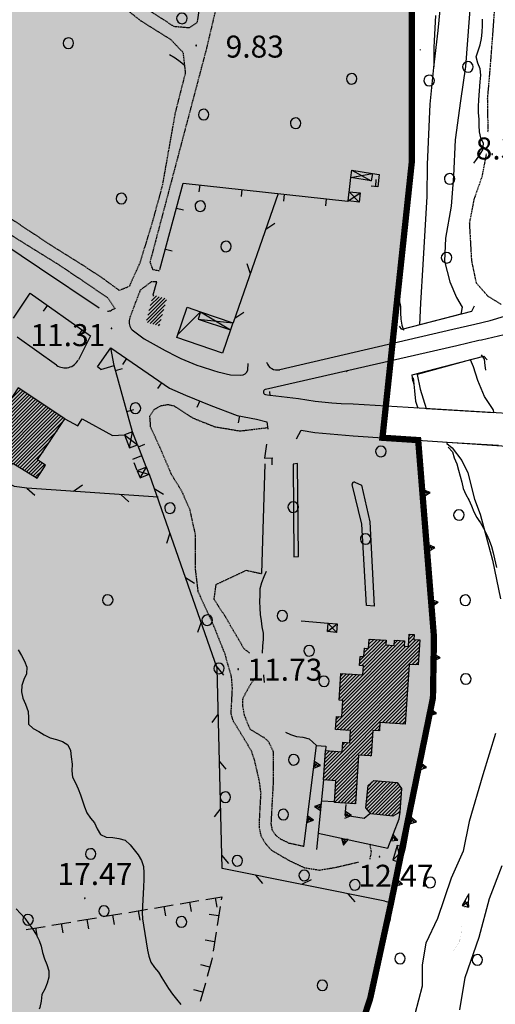
# Model space of a CAD drawing. Units: inches. Extents: x 1553891 to 1557899, y 4512012 to 4515402.
# Drawn here: x 1555994 to 1556145, y 4513566 to 4513879 of the extents above; entities that cross this region are included whole.
import ezdxf
from ezdxf.enums import TextEntityAlignment as Align

# ---------------------------------------------------------------- set-up
doc = ezdxf.new("R2010")
doc.units = ezdxf.units.IN
doc.header["$MEASUREMENT"] = 0
doc.linetypes.add('HIDDEN', pattern=[0.375, 0.25, -0.125])
doc.layers.get('0').update_dxf_attribs({"linetype": 'CONTINUOUS'})
for name, color, linetype in [('ALBERO', 7, 'CONTINUOUS'), ('CAMPITURE', 2, 'CONTINUOUS'), ('CANCELLO', 7, 'CONTINUOUS'), ('CURVA_DIRETT', 7, 'CONTINUOUS'), ('CURVA_INTERM', 7, 'CONTINUOUS'), ('DIAGONALI17', 7, 'CONTINUOUS'), ('EDIFICIO', 7, 'CONTINUOUS'), ('FIUME', 7, 'CONTINUOUS'), ('MURO_A_CALCE', 7, 'CONTINUOUS'), ('MURO_A_SECCO', 7, 'CONTINUOUS'), ('MURO_SOSTEG', 7, 'CONTINUOUS'), ('PONTE', 7, 'CONTINUOUS'), ('PUNTO_QUOTA', 7, 'CONTINUOUS'), ('QUOTA', 7, 'CONTINUOUS'), ('RETE_METALL', 7, 'CONTINUOUS'), ('STRADA_ASFALT', 7, 'CONTINUOUS'), ('STRADA_BIANCA', 7, 'CONTINUOUS'), ('TETTOIA', 7, 'CONTINUOUS'), ('URBAN_VIGENTE-C', 41, 'CONTINUOUS'), ('URBAN_VIGENTE-DELIMITAZIONI', 7, 'CONTINUOUS')]:
    doc.layers.add(name, color=color, linetype=linetype)
doc.styles.add('ROMANT', font='GOTHIC.TTF')

# ---------------------------------------------------------------- blocks, each defined once
blk = doc.blocks.new('ALBERO')
at = {"layer": 'ALBERO', "color": 3, "linetype": 'Continuous'}
blk.add_lwpolyline([(1.61, 0.64), (1.23, 1.18), (0.68, 1.53), (0.03, 1.63), (-0.61, 1.48), (-1.15, 1.11), (-1.5, 0.55), (-1.6, -0.09), (-1.45, -0.74), (-1.08, -1.28), (-0.52, -1.62), (0.12, -1.73), (0.77, -1.58), (1.31, -1.2), (1.65, -0.65), (1.76, 0)], close=True, dxfattribs=at)
blk = doc.blocks.new('FIUME')
at = {"layer": 'FIUME', "color": 5, "linetype": 'Continuous'}
blk.add_lwpolyline([(10.45, -1.2, 0, 0, 0), (9.509113, -1.469168, 0, 0, 0), (8.54, -1.59, 0, 0, 0), (7.396718, -1.575504, 0, 0, 0), (6.28, -1.37, 0, 0, 0), (5.32832, -1.010079, 0.01515, 0.01515, 0), (4.38, -0.64, 0.005337, 0.005337, 0), (3.349216, -0.291057, 0.027064, 0.027064, 0), (2.3, -0.01, 0.054274, 0.054274, 0), (1.259476, 0.071767, 0.014815, 0.014815, 0), (0.21, 0.01, 0.010778, 0.010778, 0), (-0.818415, -0.08145, 0.037172, 0.037172, 0), (-1.83, -0.27, 0.028848, 0.028848, 0), (-2.787973, -0.609966, 0, 0, 0), (-3.74, -0.97, 0, 0, 0), (-4.695094, -1.265224, 0, 0, 0), (-5.67, -1.47, 0, 0, 0), (-6.724478, -1.50997, 0, 0, 0), (-7.78, -1.43, 0, 0, 0), (-8.444115, -1.296334, 0.052814, 0.052814, 0), (-9.11, -1.19, 0.002303, 0.002303, 0), (-10.504899, -1.162351, 0.003181, 0.003181, 0), (-11.9, -1.15, 0.000329, 0.000329, 0), (-12.645003, -1.148524, 0.001652, 0.001652, 0), (-13.39, -1.15, 0, 0, 0)], format="xyseb", dxfattribs=at)
blk.add_lwpolyline([(-9.22, -2.21), (-9.22, -0.11), (-13.39, -1.15), (-9.22, -2.21), (-10.9, -0.65), (-9.22, -0.11), (-10.9, -1.65), (-9.22, -2.21)], dxfattribs=at)
blk = doc.blocks.new('PUNTO')
at = {"layer": 'PUNTO_QUOTA', "linetype": 'Continuous'}
blk.add_lwpolyline([(-0.09, -0.09), (0.09, -0.09), (0.09, 0.09), (-0.09, 0.09)], close=True, dxfattribs=at)
blk.add_point((0, 0), dxfattribs=at)
blk = doc.blocks.new('*X99')
at = {"color": 0}
for p, q in [((1555983.97, 4513748.07), (1555995.97, 4513760.07)), ((1555986.19, 4513751.41), (1555995.3, 4513760.52)), ((1555988.41, 4513754.76), (1555994.63, 4513760.97)), ((1555990.64, 4513758.1), (1555993.95, 4513761.42)), ((1555992.86, 4513761.44), (1555993.28, 4513761.86)), ((1555981.75, 4513744.72), (1555996.65, 4513759.62)), ((1555982.3, 4513744.15), (1555997.32, 4513759.17)), ((1555982.96, 4513743.69), (1555998, 4513758.73)), ((1555983.63, 4513743.24), (1555998.67, 4513758.28)), ((1555984.3, 4513742.78), (1555999.34, 4513757.83)), ((1555984.96, 4513742.32), (1556000.02, 4513757.38)), ((1555985.63, 4513741.87), (1556000.69, 4513756.93)), ((1555985.65, 4513738.53), (1556002.71, 4513755.59)), ((1555986.29, 4513741.41), (1556001.37, 4513756.48)), ((1555986.32, 4513738.07), (1556003.39, 4513755.14)), ((1555986.96, 4513740.95), (1556002.04, 4513756.03)), ((1555986.98, 4513737.61), (1556004.06, 4513754.69)), ((1555987.65, 4513737.15), (1556004.74, 4513754.24)), ((1555988.31, 4513736.69), (1556005.41, 4513753.79)), ((1555988.98, 4513736.24), (1556006.09, 4513753.34)), ((1555991.73, 4513737.86), (1556006.76, 4513752.9)), ((1555992.41, 4513737.43), (1556007.43, 4513752.45)), ((1555993.1, 4513736.99), (1556007.77, 4513751.67)), ((1555993.79, 4513736.56), (1556005.54, 4513748.31)), ((1555994.48, 4513736.12), (1556003.31, 4513744.96)), ((1555995.16, 4513735.69), (1556001.08, 4513741.6)), ((1555995.85, 4513735.25), (1555999.49, 4513738.89)), ((1555996.54, 4513734.82), (1556000.17, 4513738.45)), ((1555997.23, 4513734.38), (1556000.85, 4513738.01)), ((1555989.64, 4513735.78), (1555990.65, 4513736.79)), ((1555997.91, 4513733.95), (1556001.53, 4513737.56)), ((1555998.6, 4513733.51), (1556000.89, 4513735.8))]:
    blk.add_line(p, q, dxfattribs=at)
blk = doc.blocks.new('*X222')
at = {"color": 0}
for p, q in [((1556094.35, 4513655.26), (1556120.84, 4513681.75)), ((1556095.98, 4513662.51), (1556115.06, 4513681.59)), ((1556096.31, 4513658.35), (1556119.78, 4513681.82)), ((1556096.56, 4513661.96), (1556116.12, 4513681.52)), ((1556101.88, 4513674.02), (1556109.56, 4513681.7)), ((1556103.26, 4513676.53), (1556108.51, 4513681.77)), ((1556103.35, 4513677.74), (1556107.45, 4513681.84)), ((1556104.76, 4513680.27), (1556106.4, 4513681.92)), ((1556104.84, 4513681.48), (1556105.35, 4513681.99)), ((1556112.95, 4513680.6), (1556114.01, 4513681.66)), ((1556117.49, 4513680.65), (1556119.23, 4513682.4)), ((1556117.56, 4513681.85), (1556119.16, 4513683.45)), ((1556117.64, 4513683.05), (1556118.11, 4513683.52)), ((1556094.27, 4513654.06), (1556120.99, 4513680.78)), ((1556094.53, 4513653.21), (1556120.91, 4513679.58)), ((1556095.4, 4513663.06), (1556112.38, 4513680.03)), ((1556095.59, 4513653.14), (1556120.83, 4513678.39)), ((1556096.39, 4513659.56), (1556116.59, 4513679.75)), ((1556096.47, 4513660.76), (1556116.11, 4513680.39)), ((1556102.58, 4513673.6), (1556110.27, 4513681.29)), ((1556103.02, 4513671.8), (1556111.32, 4513680.1)), ((1556103.1, 4513673), (1556110.27, 4513680.17)), ((1556103.44, 4513678.95), (1556103.62, 4513679.13)), ((1556096.64, 4513653.07), (1556120.76, 4513677.19)), ((1556101.96, 4513675.23), (1556103.21, 4513676.48)), ((1556102.04, 4513676.43), (1556102.12, 4513676.51)), ((1556118.62, 4513673.93), (1556120.68, 4513675.99)), ((1556097.69, 4513653), (1556117.56, 4513672.86)), ((1556119.68, 4513673.86), (1556120.6, 4513674.79)), ((1556095.49, 4513664.26), (1556101.95, 4513670.73)), ((1556095.57, 4513665.47), (1556100.9, 4513670.8)), ((1556095.65, 4513666.67), (1556099.85, 4513670.87)), ((1556095.73, 4513667.87), (1556098.8, 4513670.94)), ((1556095.81, 4513669.08), (1556097.74, 4513671.01)), ((1556095.89, 4513670.28), (1556096.69, 4513671.08)), ((1556098.74, 4513652.93), (1556117.48, 4513671.66)), ((1556098.86, 4513650.8), (1556117.33, 4513669.27)), ((1556098.94, 4513652), (1556117.4, 4513670.46)), ((1556090.65, 4513640.34), (1556117.17, 4513666.87)), ((1556098.79, 4513649.6), (1556117.25, 4513668.07)), ((1556090.49, 4513637.94), (1556117.02, 4513664.47)), ((1556090.57, 4513639.14), (1556117.1, 4513665.67)), ((1556109.09, 4513655.41), (1556116.94, 4513663.27)), ((1556110.14, 4513655.35), (1556116.87, 4513662.07)), ((1556111.2, 4513655.28), (1556116.79, 4513660.87)), ((1556112.26, 4513655.21), (1556116.71, 4513659.67)), ((1556094.43, 4513656.47), (1556095.33, 4513657.37)), ((1556113.31, 4513655.15), (1556116.64, 4513658.47)), ((1556114.37, 4513655.08), (1556116.56, 4513657.27)), ((1556106.59, 4513652.92), (1556108.32, 4513654.64)), ((1556107.64, 4513652.85), (1556108.24, 4513653.44)), ((1556115.42, 4513655.01), (1556116.48, 4513656.07)), ((1556090.87, 4513637.19), (1556106.03, 4513652.36)), ((1556091.92, 4513637.12), (1556105.95, 4513651.16)), ((1556092.97, 4513637.05), (1556105.88, 4513649.96)), ((1556096.42, 4513647.23), (1556098.28, 4513649.09)), ((1556096.5, 4513648.44), (1556097.23, 4513649.16)), ((1556102.13, 4513645.09), (1556105.8, 4513648.76)), ((1556103.19, 4513645.02), (1556105.72, 4513647.56)), ((1556090.73, 4513641.55), (1556095.46, 4513646.28)), ((1556090.81, 4513642.75), (1556094.41, 4513646.35)), ((1556090.89, 4513643.95), (1556093.36, 4513646.42)), ((1556090.97, 4513645.16), (1556092.31, 4513646.5)), ((1556091.06, 4513646.36), (1556091.26, 4513646.57)), ((1556094.02, 4513636.98), (1556101.5, 4513644.45)), ((1556104.24, 4513644.95), (1556105.65, 4513646.36)), ((1556105.3, 4513644.89), (1556105.57, 4513645.16)), ((1556094.12, 4513633.71), (1556101.26, 4513640.85)), ((1556094.2, 4513634.91), (1556101.34, 4513642.05)), ((1556094.28, 4513636.12), (1556101.42, 4513643.25)), ((1556093.95, 4513631.3), (1556101.11, 4513638.45)), ((1556094.04, 4513632.5), (1556101.19, 4513639.65)), ((1556094.9, 4513630), (1556100.95, 4513636.05)), ((1556095.96, 4513629.94), (1556100.88, 4513634.85)), ((1556097.01, 4513629.87), (1556100.8, 4513633.65)), ((1556098.07, 4513629.8), (1556100.72, 4513632.45)), ((1556099.12, 4513629.73), (1556100.64, 4513631.25)), ((1556100.18, 4513629.66), (1556100.57, 4513630.05))]:
    blk.add_line(p, q, dxfattribs=at)
blk = doc.blocks.new('*X223')
at = {"color": 0}
for p, q in [((1556103.94, 4513628.93), (1556111.57, 4513636.57)), ((1556104.06, 4513630.18), (1556110.54, 4513636.66)), ((1556104.16, 4513628.03), (1556112.6, 4513636.48)), ((1556104.19, 4513631.43), (1556109.5, 4513636.75)), ((1556104.31, 4513632.67), (1556108.47, 4513636.84)), ((1556104.43, 4513633.92), (1556107.44, 4513636.93)), ((1556104.56, 4513635.17), (1556106.14, 4513636.75)), ((1556104.67, 4513627.43), (1556113.63, 4513636.39)), ((1556105.19, 4513626.82), (1556114.22, 4513635.85)), ((1556105.92, 4513626.43), (1556114.71, 4513635.22)), ((1556106.94, 4513626.32), (1556115.2, 4513634.58)), ((1556107.95, 4513626.21), (1556115.2, 4513633.46)), ((1556108.97, 4513626.11), (1556115.11, 4513632.25)), ((1556109.98, 4513626), (1556115.03, 4513631.04)), ((1556110.99, 4513625.89), (1556114.94, 4513629.83)), ((1556112.01, 4513625.78), (1556114.85, 4513628.63)), ((1556113.9, 4513626.55), (1556114.77, 4513627.42))]:
    blk.add_line(p, q, dxfattribs=at)
blk = doc.blocks.new('*X461')
at = {"color": 0}
for p, q in [((1556035.65, 4513789.64), (1556037.18, 4513791.18)), ((1556036.06, 4513791.18), (1556036.31, 4513791.42)), ((1556033.98, 4513783.49), (1556040.43, 4513789.94)), ((1556034.29, 4513782.67), (1556040, 4513788.38)), ((1556034.4, 4513785.02), (1556039.82, 4513790.45)), ((1556034.81, 4513786.56), (1556038.94, 4513790.69)), ((1556035.23, 4513788.1), (1556038.06, 4513790.93)), ((1556035.17, 4513782.43), (1556039.56, 4513786.82)), ((1556036.05, 4513782.18), (1556039.13, 4513785.27)), ((1556036.93, 4513781.94), (1556038.7, 4513783.71)), ((1556037.8, 4513781.7), (1556038.26, 4513782.15))]:
    blk.add_line(p, q, dxfattribs=at)

msp = doc.modelspace()

# ---------------------------------------------------------------- hatches: boundary and pattern name
at = {"layer": 'URBAN_VIGENTE-C'}
h = msp.add_hatch(dxfattribs=at)
h.set_pattern_fill('ANSI31', color=256, style=0)
h.set_pattern_definition([(45, (0, 0), (-0.0883883476483, 0.0883883476483), [])])
h.paths.add_polyline_path([(1556231.73, 4514710.65), (1555928.65, 4514485.62), (1555842.67, 4514051.94), (1555653.04, 4514174.2), (1555525.69, 4513997.25), (1555771.35, 4513744.19), (1555776.05, 4513560.95), (1555912.26, 4513571.7), (1556040.72, 4513444.57), (1556065.55, 4513475.47), (1556097.33, 4513543.48), (1556105.28, 4513567.8), (1556111.9, 4513598.14), (1556125.24, 4513663.32), (1556125.56, 4513682.72), (1556120.54, 4513745.31), (1556109.16, 4513746.06), (1556118.5, 4513833.7), (1556118.5, 4513889.65), (1556111.96, 4513921.35), (1556156.76, 4514237.44), (1556123.16, 4514381.96), (1556154.89, 4514450.03), (1556167.95, 4514505.04), (1556167.95, 4514514.36), (1556192.22, 4514560.98), (1556200.62, 4514569.37), (1556209.18, 4514573.01), (1556222.26, 4514591.09), (1556232.28, 4514610.57)])

# ---------------------------------------------------------------- linework, layer by layer
at = {"layer": 'CAMPITURE', "color": 7}
for p, q in [((1556044.01, 4513778.93), (1556051.2, 4513786.12)), ((1556093.87, 4513630.08), (1556101.03, 4513637.24))]:
    msp.add_line(p, q, dxfattribs=at)
at = {"layer": 'CANCELLO', "color": 5, "linetype": 'Continuous'}
for points in [[(1556137.3, 4513886.6), (1556135.65, 4513864.14), (1556134.06, 4513853.23), (1556132.34, 4513840.78), (1556131.78, 4513829.41), (1556131, 4513819.67), (1556129.2, 4513809.57), (1556128.95, 4513802.21), (1556130.61, 4513795.68), (1556132.75, 4513790.69), (1556134.52, 4513787.64), (1556134.08, 4513785.32), (1556121.08, 4513781.98), (1556121.08, 4513782), (1556121.43, 4513788.89), (1556122.11, 4513801.13), (1556123.36, 4513822.76), (1556123.48, 4513833.02), (1556124.34, 4513852.13), (1556125.57, 4513863.8), (1556126.91, 4513875.62), (1556128.52, 4513892.14)], [(1556146.11, 4513743.58), (1556129.7, 4513744.5), (1556129.66, 4513744.25), (1556131.41, 4513742.83), (1556134.42, 4513738.87), (1556136.39, 4513734.86), (1556138.46, 4513726.5), (1556140.23, 4513721.73), (1556144.25, 4513707.1), (1556146.79, 4513694.83)], [(1556145.13, 4513652.01), (1556141.08, 4513638.89), (1556136.82, 4513624.05), (1556134.87, 4513614.54), (1556131.09, 4513605.94), (1556126.67, 4513593.17), (1556122.95, 4513585.33), (1556121.77, 4513578.43), (1556121.8, 4513571.61), (1556119.42, 4513562.74)], [(1556133.82, 4513564.13), (1556135.53, 4513574.4), (1556139.98, 4513587.24), (1556143.29, 4513599.57), (1556147.26, 4513609.99)]]:
    msp.add_lwpolyline(points, dxfattribs=at)
msp.add_lwpolyline([(1556144.65, 4513754.26), (1556144.39, 4513755.03), (1556141.61, 4513759.15), (1556139.54, 4513764.31), (1556138.18, 4513768.6), (1556137.2, 4513770.89), (1556120.19, 4513766.19), (1556121.16, 4513761.56), (1556123.04, 4513755.33), (1556144.38, 4513754.08)], close=True, dxfattribs=at)
at = {"layer": 'CURVA_DIRETT', "color": 50, "linetype": 'Continuous'}
msp.add_line((1556097.7, 4513767.26), (1556097.8, 4513767.01), dxfattribs=at)
for points in [[(1556045.99, 4513864.54), (1556044.76, 4513865.64), (1556043.11, 4513866.83), (1556041.37, 4513867.84)], [(1555992.55, 4513596.24), (1555993.89, 4513594.73), (1555995.26, 4513593.25), (1555996.48, 4513591.6), (1555997.73, 4513589.83), (1555998.93, 4513588.03), (1555999.8, 4513586.21), (1556000.5, 4513584.33), (1556000.91, 4513582.34), (1556001.56, 4513580.38), (1556002.32, 4513578.5), (1556002.89, 4513576.54), (1556002.94, 4513574.5), (1556002.43, 4513572.56), (1556001.64, 4513570.71), (1556000.66, 4513568.94), (1556000.53, 4513566.91), (1556000.09, 4513564.9), (1555999.81, 4513564.31)]]:
    msp.add_lwpolyline(points, dxfattribs=at)
at = {"layer": 'CURVA_INTERM', "color": 10, "linetype": 'Continuous'}
msp.add_line((1556121.18, 4513869.54), (1556121.18, 4513869.3), dxfattribs=at)
for points in [[(1556125.65, 4513864.02), (1556125.61, 4513868.18), (1556125.64, 4513870.21), (1556125.75, 4513872.29), (1556126.14, 4513880.38)], [(1556138.23, 4513833.36), (1556138.89, 4513834.26), (1556140.05, 4513835.95), (1556141.13, 4513837.63), (1556141.37, 4513839.62), (1556140.46, 4513841.41), (1556140.11, 4513843.39), (1556139.99, 4513845.39), (1556139.94, 4513847.4), (1556139.74, 4513849.45), (1556139.73, 4513851.45), (1556139.83, 4513853.52), (1556140.23, 4513859.31), (1556140.47, 4513861.34), (1556140.31, 4513863.35), (1556139.48, 4513865.24), (1556139.02, 4513867.19), (1556139.59, 4513869.12), (1556140.25, 4513871.05), (1556140.75, 4513873.07), (1556140.96, 4513875.06), (1556141.02, 4513877.13), (1556141.01, 4513879.17)], [(1556140.74, 4513873.03), (1556140.75, 4513873.07), (1556140.96, 4513875.06), (1556141.02, 4513877.13), (1556141.01, 4513879.17)], [(1556140.12, 4513843.31), (1556140.11, 4513843.39), (1556139.99, 4513845.39), (1556139.94, 4513847.4), (1556139.74, 4513849.45), (1556139.74, 4513849.97)], [(1556139.17, 4513834.67), (1556140.05, 4513835.95), (1556140.35, 4513836.41)], [(1556113.25, 4513792.84), (1556113.73, 4513791.78), (1556114.48, 4513789.85), (1556114.86, 4513787.83), (1556114.88, 4513785.83), (1556115, 4513783.83), (1556115.35, 4513781.84), (1556115.86, 4513780.26)], [(1556142.03, 4513767.52), (1556141.88, 4513769.06), (1556141.61, 4513771.08), (1556140.68, 4513772.42)], [(1556118.8, 4513764.2), (1556119.14, 4513763.06), (1556119.34, 4513761.01), (1556119.73, 4513757.7), (1556120.44, 4513755.46)], [(1556118.98, 4513765.11), (1556119.14, 4513763.06), (1556119.34, 4513761.01), (1556119.73, 4513757.7), (1556120.32, 4513755.84)], [(1556130.09, 4513743.08), (1556131.42, 4513741.57), (1556132.03, 4513739.65), (1556132.82, 4513737.76), (1556133.4, 4513735.8), (1556133.72, 4513734.5)], [(1556130.09, 4513743.08), (1556131.42, 4513741.57), (1556132.03, 4513739.65), (1556132.82, 4513737.76), (1556133.4, 4513735.8), (1556133.89, 4513733.81), (1556134.46, 4513731.9), (1556134.85, 4513729.88), (1556135.68, 4513728.02), (1556136.68, 4513726.27), (1556137.55, 4513724.37), (1556138.3, 4513722.52), (1556139.25, 4513720.7), (1556140.36, 4513719.01), (1556141.34, 4513717.26), (1556142.25, 4513715.4), (1556143.09, 4513713.47), (1556143.84, 4513711.51), (1556144.41, 4513709.51), (1556144.87, 4513707.53), (1556145.44, 4513704.83)], [(1556136.32, 4513726.9), (1556136.68, 4513726.27), (1556137.55, 4513724.37), (1556138.3, 4513722.52), (1556139.25, 4513720.7), (1556140.1, 4513719.41)], [(1556072.09, 4513703.5), (1556071.41, 4513701.88), (1556070.68, 4513699.97), (1556070.16, 4513698.04), (1556070.15, 4513696.04), (1556070.03, 4513693.99), (1556070.11, 4513691.91), (1556070.27, 4513689.9), (1556070.58, 4513687.88), (1556070.78, 4513685.89), (1556071.14, 4513683.87), (1556071.14, 4513681.86), (1556070.98, 4513679.84), (1556070.85, 4513677.54)], [(1555993.14, 4513678.56), (1555994.25, 4513676.8), (1555995.2, 4513674.98), (1555995.88, 4513673.06), (1555995.78, 4513671.02), (1555994.91, 4513669.21), (1555994.34, 4513667.28), (1555994.23, 4513665.25), (1555994.69, 4513663.19), (1555995.45, 4513661.33), (1555996.34, 4513658.99), (1555996.5, 4513656.99), (1555996.48, 4513654.99)], [(1556071.24, 4513670.64), (1556071.28, 4513670.36), (1556071.52, 4513668.32), (1556071.53, 4513668.24)], [(1555996.48, 4513654.99), (1555997.96, 4513653.58), (1555999.73, 4513652.6), (1556001.45, 4513651.56), (1556003.34, 4513650.65), (1556005.35, 4513650.11), (1556007.32, 4513649.49), (1556009, 4513648.41), (1556009.84, 4513646.59), (1556010.07, 4513644.54), (1556010.3, 4513642.2), (1556010.23, 4513640.16), (1556010.5, 4513638.15), (1556011.45, 4513636.32), (1556012.29, 4513634.39), (1556012.97, 4513632.47), (1556013.61, 4513630.55), (1556014.3, 4513628.66), (1556015.02, 4513626.77), (1556016.2, 4513625.09), (1556017.5, 4513623.54), (1556018.3, 4513621.69), (1556019.39, 4513619.93), (1556021.2, 4513619.06), (1556023.27, 4513618.96), (1556025.25, 4513618.64), (1556027.23, 4513618.03), (1556028.79, 4513616.62), (1556030.11, 4513615), (1556031.34, 4513613.38), (1556032.39, 4513611.62), (1556033.09, 4513609.74), (1556033.2, 4513607.66), (1556033.14, 4513605.62), (1556033.02, 4513603.11), (1556032.63, 4513595.05), (1556032.71, 4513593.05), (1556033.02, 4513591.03), (1556034.3, 4513583.12), (1556034.72, 4513581.13), (1556035.41, 4513579.25), (1556036.55, 4513577.6), (1556037.88, 4513576.05), (1556038.86, 4513574.3), (1556039.93, 4513572.58), (1556041.04, 4513570.89), (1556042.25, 4513569.13), (1556043.57, 4513567.55), (1556044.93, 4513565.85)], [(1556078.32, 4513652.39), (1556079.87, 4513651.7), (1556081.8, 4513651.05), (1556083.79, 4513650.82), (1556085.79, 4513650.32), (1556088.16, 4513648.21)], [(1556111.9, 4513598.14), (1556111.87, 4513597.08), (1556111.8, 4513595.03), (1556111.57, 4513592.98), (1556111.09, 4513591.01), (1556110.5, 4513589.04), (1556109.37, 4513585.03), (1556108.96, 4513583.05), (1556108.49, 4513581.09), (1556107.8, 4513577.94), (1556107.55, 4513575.88), (1556107.1, 4513573.86), (1556106.45, 4513571.95), (1556105.69, 4513570.02), (1556105.02, 4513568.06), (1556104.48, 4513566.04), (1556103.9, 4513564.07)], [(1556111.87, 4513597.08), (1556111.8, 4513595.03), (1556111.57, 4513592.98), (1556111.09, 4513591.01), (1556110.5, 4513589.04), (1556109.37, 4513585.03), (1556108.96, 4513583.05), (1556108.49, 4513581.09), (1556107.8, 4513577.94), (1556107.55, 4513575.88), (1556107.1, 4513573.86), (1556106.45, 4513571.95), (1556105.69, 4513570.02), (1556105.02, 4513568.06), (1556104.48, 4513566.04), (1556103.9, 4513564.07)]]:
    msp.add_lwpolyline(points, dxfattribs=at)
at = {"layer": 'DIAGONALI17', "color": 4, "linetype": 'Continuous'}
for p, q in [((1556099.06, 4513828.82), (1556105.96, 4513830.09)), ((1556099.42, 4513831.12), (1556105.59, 4513827.79)), ((1556098.09, 4513821.32), (1556102.07, 4513823.94)), ((1556098.52, 4513824.31), (1556101.77, 4513821.01)), ((1556051.22, 4513786.11), (1556060.79, 4513780.37)), ((1556050.43, 4513783.75), (1556061.55, 4513782.57)), ((1556028.65, 4513742.81), (1556029.56, 4513747.93)), ((1556027, 4513746.95), (1556031.19, 4513743.82)), ((1556031.1, 4513735.59), (1556034.93, 4513734.37)), ((1556032.02, 4513733.29), (1556033.99, 4513736.74)), ((1556091.61, 4513684.41), (1556094.77, 4513686.87)), ((1556091.87, 4513687.11), (1556094.55, 4513684.17)), ((1556115.23, 4513611), (1556113.85, 4513616.37)), ((1556112.44, 4513611.74), (1556116.46, 4513615.69))]:
    msp.add_line(p, q, dxfattribs=at)
at = {"layer": 'EDIFICIO', "color": 2, "linetype": 'Continuous'}
for points in [[(1556046.97, 4513787.57), (1556051.22, 4513786.11), (1556050.43, 4513783.75), (1556060.79, 4513780.37), (1556058.26, 4513772.96), (1556043.68, 4513777.96)], [(1555993.18, 4513761.93), (1555981.66, 4513744.59), (1555986.96, 4513740.95), (1555985.46, 4513738.66), (1555989.84, 4513735.64), (1555991.51, 4513738), (1555999.16, 4513733.16), (1556001.89, 4513737.33), (1555999.34, 4513738.99), (1556008.03, 4513752.05)], [(1556093.87, 4513630.07), (1556094.34, 4513636.96), (1556090.44, 4513637.22), (1556091.07, 4513646.58), (1556096.35, 4513646.22), (1556096.55, 4513649.21), (1556098.75, 4513649.06), (1556099, 4513652.91), (1556094.21, 4513653.23), (1556094.49, 4513657.42), (1556096.24, 4513657.31), (1556096.59, 4513662.47), (1556095.37, 4513662.55), (1556095.95, 4513671.13), (1556102.95, 4513670.66), (1556103.14, 4513673.56), (1556101.85, 4513673.65), (1556102.05, 4513676.51), (1556103.26, 4513676.48), (1556103.45, 4513679.14), (1556104.68, 4513679.06), (1556104.88, 4513682.02), (1556110.29, 4513681.65), (1556110.19, 4513680.17), (1556112.91, 4513680), (1556113.02, 4513681.73), (1556116.18, 4513681.52), (1556116.07, 4513679.78), (1556117.43, 4513679.7), (1556117.67, 4513683.55), (1556119.3, 4513683.44), (1556119.2, 4513681.86), (1556121.05, 4513681.74), (1556120.54, 4513673.81), (1556117.63, 4513673.99), (1556116.41, 4513654.95), (1556108.37, 4513655.46), (1556108.2, 4513652.81), (1556106.07, 4513652.95), (1556105.55, 4513644.87), (1556101.54, 4513645.13), (1556100.54, 4513629.64)], [(1556106.46, 4513637.01), (1556113.82, 4513636.37), (1556115.27, 4513634.49), (1556114.74, 4513627.03), (1556112.47, 4513625.73), (1556105.48, 4513626.48), (1556103.88, 4513628.36), (1556104.59, 4513635.49)]]:
    msp.add_lwpolyline(points, close=True, dxfattribs=at)
msp.add_solid([(1556033.8, 4513782.81), (1556038.11, 4513781.61), (1556036.14, 4513791.47), (1556040.52, 4513790.25)], dxfattribs=at)
at = {"layer": 'MURO_A_CALCE', "linetype": 'Continuous'}
for p, q in [((1556098.55, 4513824.09), (1556099.06, 4513828.82)), ((1556050.98, 4513826.47), (1556050.74, 4513824.24)), ((1556107.08, 4513825.94), (1556107.21, 4513828.18)), ((1556064.41, 4513825.01), (1556064.17, 4513822.77)), ((1556077.84, 4513823.54), (1556077.6, 4513821.3)), ((1556091.27, 4513822.07), (1556091.03, 4513819.83)), ((1556043.58, 4513819.11), (1556045.76, 4513818.54)), ((1556040.07, 4513806.07), (1556042.24, 4513805.49)), ((1556036.16, 4513791.56), (1556037.27, 4513795.66)), ((1555996.93, 4513792.08), (1556016.22, 4513778.52)), ((1556002.45, 4513788.2), (1556001.17, 4513786.35)), ((1556013.5, 4513780.43), (1556012.22, 4513778.58)), ((1556027.68, 4513771.22), (1556026.42, 4513769.36)), ((1556019.5, 4513767.78), (1556023.75, 4513769.09)), ((1556024.2, 4513767.47), (1556026.36, 4513768.07)), ((1556038.81, 4513763.57), (1556037.55, 4513761.71)), ((1556050.96, 4513757.76), (1556050.1, 4513755.68)), ((1556027.77, 4513754.44), (1556029.94, 4513755.04)), ((1556063.6, 4513753.03), (1556063.19, 4513750.82)), ((1556033.94, 4513736.86), (1556031.22, 4513743.73)), ((1556031.46, 4513743.14), (1556033.54, 4513743.97)), ((1556029.66, 4513739.26), (1556032.55, 4513740.37)), ((1556031.05, 4513735.6), (1556030.06, 4513738.09)), ((1556073.89, 4513739.67), (1556073.96, 4513737.42))]:
    msp.add_line(p, q, dxfattribs=at)
for points in [[(1556105.96, 4513830.09), (1556108.14, 4513829.83), (1556107.68, 4513825.9), (1556105.52, 4513826.03)], [(1556038.31, 4513799.55), (1556045.72, 4513827.05), (1556098.09, 4513821.32)], [(1556029.56, 4513747.93), (1556023.75, 4513769.09), (1556022.64, 4513774.69), (1556041.39, 4513761.8), (1556046.43, 4513759.65), (1556054.48, 4513756.29), (1556062.88, 4513753.17), (1556069.03, 4513752), (1556072.3, 4513751.12), (1556072.7, 4513748.79)], [(1556072.21, 4513744.07), (1556071.64, 4513739.61), (1556074.3, 4513739.68)]]:
    msp.add_lwpolyline(points, dxfattribs=at)
at = {"layer": 'MURO_A_SECCO', "linetype": 'Continuous'}
for p, q in [((1556036.55, 4513596.48), (1556042.55, 4513597.48)), ((1556039.55, 4513596.98), (1556040.04, 4513594.01)), ((1556044.71, 4513597.84), (1556050.71, 4513598.85)), ((1556047.71, 4513598.35), (1556048.21, 4513595.38)), ((1556055.88, 4513599.71), (1556056.38, 4513596.74)), ((1556057.47, 4513596.97), (1556056.53, 4513590.96)), ((1556020.22, 4513593.75), (1556026.21, 4513594.75)), ((1556023.21, 4513594.25), (1556023.71, 4513591.28)), ((1556028.38, 4513595.11), (1556034.38, 4513596.12)), ((1556031.38, 4513595.61), (1556031.88, 4513592.65)), ((1556057, 4513593.96), (1556054.03, 4513594.43)), ((1556003.88, 4513591.02), (1556009.88, 4513592.02)), ((1556006.88, 4513591.52), (1556007.38, 4513588.55)), ((1556012.05, 4513592.38), (1556018.05, 4513593.38)), ((1556015.05, 4513592.88), (1556015.54, 4513589.91)), ((1555995.72, 4513589.65), (1556001.71, 4513590.65)), ((1555998.71, 4513590.15), (1555999.21, 4513587.18)), ((1556056.18, 4513588.79), (1556055.24, 4513582.78)), ((1556055.71, 4513585.79), (1556052.74, 4513586.25)), ((1556054.18, 4513577.66), (1556051.28, 4513578.46)), ((1556052.78, 4513572.61), (1556051.15, 4513566.75)), ((1556051.96, 4513569.68), (1556049.06, 4513570.49))]:
    msp.add_line(p, q, dxfattribs=at)
for points in [[(1556052.88, 4513599.21), (1556057.96, 4513600.06), (1556057.82, 4513599.14)], [(1556054.89, 4513580.61), (1556054.75, 4513579.7), (1556053.37, 4513574.73)]]:
    msp.add_lwpolyline(points, dxfattribs=at)
at = {"layer": 'MURO_SOSTEG', "linetype": 'Continuous'}
for p, q in [((1556090.44, 4513637.22), (1556088.13, 4513615.09)), ((1556093.78, 4513630.3), (1556089.81, 4513630.49))]:
    msp.add_line(p, q, dxfattribs=at)
for points in [[(1556116.46, 4513615.73), (1556125.24, 4513663.32), (1556125.56, 4513682.72), (1556123.12, 4513721.05), (1556120.52, 4513745.53)], [(1556122.45, 4513727.44), (1556124.36, 4513728.7), (1556122.23, 4513729.54), (1556122.71, 4513727.88), (1556122.89, 4513729.04), (1556123.36, 4513728.23), (1556123.48, 4513728.73), (1556124.03, 4513728.66)], [(1556123.83, 4513710.01), (1556125.79, 4513711.19), (1556123.7, 4513712.12), (1556124.11, 4513710.44), (1556124.33, 4513711.58), (1556124.78, 4513710.76), (1556124.92, 4513711.25), (1556125.46, 4513711.16)], [(1556124.94, 4513692.55), (1556126.9, 4513693.73), (1556124.81, 4513694.66), (1556125.22, 4513692.98), (1556125.44, 4513694.13), (1556125.89, 4513693.31), (1556126.03, 4513693.8), (1556126.57, 4513693.7)], [(1556125.44, 4513675.09), (1556127.49, 4513676.1), (1556125.48, 4513677.19), (1556125.75, 4513675.49), (1556126.07, 4513676.61), (1556126.45, 4513675.76), (1556126.62, 4513676.24), (1556127.16, 4513676.1)], [(1556124.21, 4513657.69), (1556126.4, 4513658.35), (1556124.59, 4513659.77), (1556124.58, 4513658.04), (1556125.08, 4513659.1), (1556125.31, 4513658.19), (1556125.56, 4513658.63), (1556126.07, 4513658.4)], [(1556084.14, 4513616.04), (1556088.16, 4513648.21), (1556091.15, 4513647.94), (1556091.04, 4513646.47)], [(1556087.27, 4513641.02), (1556089.42, 4513641.81), (1556087.53, 4513643.12), (1556087.62, 4513641.39), (1556088.06, 4513642.48), (1556088.34, 4513641.59), (1556088.57, 4513642.04), (1556089.09, 4513641.85)], [(1556121.04, 4513640.49), (1556123.23, 4513641.15), (1556121.42, 4513642.57), (1556121.41, 4513640.84), (1556121.91, 4513641.9), (1556122.14, 4513640.99), (1556122.39, 4513641.43), (1556122.9, 4513641.2)], [(1556089.63, 4513629.57), (1556087.5, 4513628.74), (1556089.41, 4513627.47), (1556089.29, 4513629.2), (1556088.88, 4513628.1), (1556088.58, 4513628.99), (1556088.36, 4513628.53), (1556087.83, 4513628.71)], [(1556105.12, 4513626.5), (1556103.36, 4513624.99), (1556097.25, 4513625.88), (1556097.57, 4513629.42)], [(1556085.1, 4513623.67), (1556087.25, 4513624.46), (1556085.37, 4513625.76), (1556085.45, 4513624.04), (1556085.89, 4513625.12), (1556086.17, 4513624.23), (1556086.4, 4513624.69), (1556086.92, 4513624.49)], [(1556088.64, 4513620.27), (1556110.88, 4513615.58), (1556114.48, 4513624.87), (1556114.81, 4513626.97)], [(1556097.19, 4513625.08), (1556099.3, 4513625.94), (1556097.38, 4513627.18), (1556097.52, 4513625.46), (1556097.92, 4513626.56), (1556098.24, 4513625.68), (1556098.45, 4513626.14), (1556098.97, 4513625.96)], [(1556117.87, 4513623.29), (1556120.05, 4513623.95), (1556118.25, 4513625.37), (1556118.23, 4513623.64), (1556118.73, 4513624.7), (1556118.96, 4513623.79), (1556119.22, 4513624.23), (1556119.73, 4513624)], [(1556111.77, 4513617.86), (1556114.05, 4513618.11), (1556112.54, 4513619.83), (1556112.2, 4513618.14), (1556112.89, 4513619.08), (1556112.95, 4513618.15), (1556113.28, 4513618.53), (1556113.74, 4513618.22)], [(1556096.16, 4513618.67), (1556096.77, 4513616.47), (1556098.23, 4513618.24), (1556096.5, 4513618.3), (1556097.55, 4513617.77), (1556096.63, 4513617.56), (1556097.07, 4513617.3), (1556096.83, 4513616.8)], [(1556109.89, 4513598.65), (1556111.9, 4513598.14), (1556115.26, 4513611.09)], [(1556113.32, 4513603.57), (1556115.55, 4513604.08), (1556113.85, 4513605.62), (1556113.71, 4513603.9), (1556114.29, 4513604.91), (1556114.45, 4513603.99), (1556114.74, 4513604.41), (1556115.23, 4513604.15)]]:
    msp.add_lwpolyline(points, dxfattribs=at)
at = {"layer": 'PONTE', "color": 1, "linetype": 'Continuous'}
for points in [[(1556138.36, 4513787.89), (1556137.55, 4513786.21), (1556115.3, 4513780.48), (1556114.55, 4513781.58)], [(1556118.8, 4513764.2), (1556118.64, 4513766.04), (1556141.47, 4513771.96), (1556142.51, 4513770.87)], [(1556211.5, 4513754.47), (1556211.64, 4513752.3), (1556209.12, 4513750.86), (1556205.93, 4513750.32), (1556204.93, 4513750.37), (1556099.79, 4513756.7), (1556096.04, 4513756.86), (1556093.04, 4513757.04), (1556087.78, 4513757.61), (1556082.47, 4513758.39), (1556073.4, 4513759.55), (1556073.33, 4513760.73)], [(1556081.8, 4513745.77), (1556083.25, 4513748.49), (1556087.6, 4513747.68), (1556099.86, 4513746.71), (1556192.9, 4513740.41), (1556194.43, 4513736.93)]]:
    msp.add_lwpolyline(points, dxfattribs=at)
at = {"layer": 'RETE_METALL', "color": 3, "linetype": 'Continuous'}
for p, q in [((1556075.95, 4513823.76), (1556061.62, 4513782.61)), ((1556072, 4513812.43), (1556074.87, 4513814.29)), ((1556065.98, 4513801.5), (1556067.07, 4513798.26)), ((1556062.14, 4513784.1), (1556065.01, 4513785.96)), ((1555995.87, 4513730.04), (1555998.42, 4513727.76)), ((1556013.67, 4513730.93), (1556010.83, 4513729.02)), ((1556039.39, 4513727.99), (1556036.51, 4513729.85)), ((1556025.8, 4513727.99), (1556028.35, 4513725.71)), ((1556041.47, 4513715.69), (1556040.38, 4513712.45)), ((1556049.3, 4513699.68), (1556046.42, 4513701.53)), ((1556051.38, 4513687.37), (1556050.29, 4513684.13)), ((1556058.66, 4513670.6), (1556056.49, 4513673.24)), ((1556056.87, 4513658.25), (1556054.84, 4513655.5)), ((1556059.43, 4513640.61), (1556057.26, 4513643.25)), ((1556057.65, 4513628.26), (1556055.62, 4513625.51)), ((1556060.2, 4513610.62), (1556058.03, 4513613.26)), ((1556068.71, 4513606.93), (1556070.95, 4513604.33)), ((1556086.48, 4513605.5), (1556083.42, 4513603.97)), ((1556098.13, 4513601.01), (1556100.36, 4513598.42))]:
    msp.add_line(p, q, dxfattribs=at)
for points in [[(1556037.77, 4513727.17), (1555995.88, 4513730.04), (1555992, 4513730.58), (1555988.41, 4513732.22), (1555985.28, 4513734.5), (1555981.43, 4513737.9), (1555979.16, 4513739.9), (1555959.91, 4513762.51)], [(1556109.89, 4513598.65), (1556058.14, 4513609.05), (1556056.5, 4513672.74), (1556034.93, 4513734.37)]]:
    msp.add_lwpolyline(points, dxfattribs=at)
at = {"layer": 'STRADA_ASFALT', "color": 1, "linetype": 'Continuous'}
for p, q in [((1556018.91, 4513787.27), (1555999.96, 4513800)), ((1555991.66, 4513784.12), (1555996.93, 4513792.08)), ((1556024.05, 4513787.12), (1556022.93, 4513786.6)), ((1556028.69, 4513784.21), (1556028.55, 4513783.4)), ((1556005.38, 4513769.14), (1555992.8, 4513778)), ((1556016.22, 4513778.52), (1556012.32, 4513770.87)), ((1556066.27, 4513767.64), (1556066.38, 4513769.71)), ((1556060.78, 4513766.1), (1556064.08, 4513765.96)), ((1556071.88, 4513759.86), (1556073.09, 4513759.61)), ((1556071.68, 4513737.77), (1556070.64, 4513702.86)), ((1556083.25, 4513687.82), (1556091.87, 4513687.11))]:
    msp.add_line(p, q, dxfattribs=at)
for points in [[(1555999.96, 4513800), (1555916.25, 4513856.21), (1555770.04, 4513955.15), (1555741.81, 4513974.2), (1555735.48, 4513978.47)], [(1556076.45, 4513767.72), (1556131.61, 4513780.61), (1556138.54, 4513782.23)], [(1556138.54, 4513782.23), (1556143.42, 4513783.37), (1556148.03, 4513784.72)], [(1556029.87, 4513780.06), (1556033.3, 4513777.48), (1556039.96, 4513773.81)], [(1556156.36, 4513780.68), (1556153.37, 4513780.1), (1556140.67, 4513777.13), (1556139.89, 4513776.95)], [(1556139.89, 4513776.95), (1556132.8, 4513775.33), (1556071.87, 4513761.4)], [(1556019.5, 4513767.78), (1556018.38, 4513768.62), (1556022.64, 4513774.69)], [(1556008.03, 4513752.05), (1556012.11, 4513749.85), (1556013.53, 4513752.06), (1556023.19, 4513746.81), (1556027, 4513746.95)], [(1556080.98, 4513708.21), (1556082.39, 4513708.28), (1556082.07, 4513737.92), (1556080.69, 4513737.7), (1556080.98, 4513708.21)], [(1556100.37, 4513731.89), (1556102.53, 4513731.02), (1556105.11, 4513719.34), (1556106.57, 4513692.46), (1556104.08, 4513692.68), (1556102.59, 4513718.59), (1556099.55, 4513731.18)]]:
    msp.add_lwpolyline(points, dxfattribs=at)
for centre, radius, start, end in [((1556021.46, 4513789.78), 3.5, 272.2096, 294.7108), ((1556031.92, 4513782.8), 3.43, 169.934, 233.1085), ((1556076.12, 4513839.43), 74.92, 241.1482, 258.1923), ((1556008.1, 4513773.01), 4.73, 234.8499, 333.0155), ((1556075.64, 4513771.2), 3.58, 198.0272, 283.1565), ((1556064.16, 4513768.12), 2.16, 267.6595, 347.4712), ((1556072.04, 4513760.63), 0.792, 102.8786, 258.5507), ((1556100.14, 4513731.33), 0.608, 68.0456, 193.5748)]:
    msp.add_arc(centre, radius, start, end, dxfattribs=at)
at = {"layer": 'STRADA_BIANCA', "linetype": 'HIDDEN'}
for points in [[(1556142.77, 4513843.31), (1556142.82, 4513844.19), (1556142.66, 4513853.88), (1556143.44, 4513862.86), (1556144.34, 4513874.6), (1556145.03, 4513884.4), (1556145.45, 4513898.98), (1556146.84, 4513918.64), (1556149.75, 4513936.65), (1556153.25, 4513947.72), (1556155.76, 4513968.44), (1556156.7, 4513983.86), (1556157.73, 4514004.59), (1556157.77, 4514016.79), (1556158.45, 4514030.26), (1556160.7, 4514046.34), (1556165.29, 4514074.16), (1556167.87, 4514088.65)], [(1556078.42, 4513963.76), (1556073.86, 4513960.93), (1556071.41, 4513952.73), (1556069.28, 4513945.46), (1556070.1, 4513942.51), (1556071.77, 4513940.36), (1556077.73, 4513936.51), (1556078.96, 4513932.39), (1556076.02, 4513928.33), (1556072.98, 4513931.07), (1556070.07, 4513928.99), (1556070.49, 4513921.34), (1556069.46, 4513913.89), (1556065.6, 4513909.99), (1556060.5, 4513904.27), (1556057.25, 4513887.44), (1556054.7, 4513876.61)], [(1555872.95, 4513901.79), (1555892.36, 4513911.56), (1555905.64, 4513916.02), (1555919.14, 4513920.88), (1555931.78, 4513923.84), (1555947.82, 4513923.77), (1555957.81, 4513921.26), (1555971.78, 4513915.25), (1555989.26, 4513906.83), (1556010.77, 4513893.59), (1556024.98, 4513884.43), (1556032.01, 4513878.81), (1556041.75, 4513872.7), (1556045.63, 4513868.64), (1556046.38, 4513862.1), (1556043.14, 4513849.38), (1556039, 4513826.08), (1556035.91, 4513814.84), (1556031.88, 4513801.57), (1556031.16, 4513800)], [(1556007.72, 4513800), (1556006.34, 4513800.93), (1555991.63, 4513810.03), (1555954.11, 4513835.87), (1555944.62, 4513842.15), (1555933.82, 4513849.77), (1555898.54, 4513876.21), (1555884.53, 4513886.38), (1555868.75, 4513896.93), (1555863.84, 4513899.75), (1555859.41, 4513901.24), (1555856.55, 4513900.44), (1555854.24, 4513898.42)], [(1556015.18, 4513800), (1556013.66, 4513801), (1556003.34, 4513807.45), (1555965.43, 4513832.5), (1555959.32, 4513838.21), (1555949.97, 4513844.33), (1555913.29, 4513869.56), (1555892.25, 4513883.8), (1555878.16, 4513895.08), (1555872.95, 4513901.79)], [(1556031.89, 4513883.96), (1556037.5, 4513880.27), (1556042.73, 4513876.92), (1556047.75, 4513876.51), (1556050.26, 4513878.26), (1556050.79, 4513881.85), (1556050.75, 4513885.72), (1556048.13, 4513886.98), (1556043.34, 4513885.29), (1556039.03, 4513884.59), (1556034.16, 4513884.96), (1556032.22, 4513885.13), (1556031.89, 4513883.96)], [(1556054.73, 4513876.72), (1556052.98, 4513869.33), (1556035.11, 4513801.89), (1556035.85, 4513800)], [(1556138.11, 4513800), (1556137.61, 4513802.43), (1556136.93, 4513814.34), (1556138.42, 4513822.03), (1556140.93, 4513829.18), (1556142.34, 4513836.41)], [(1556024.05, 4513787.12), (1556021.67, 4513790.57), (1556007.72, 4513800)], [(1556031.16, 4513800), (1556028.48, 4513794.13), (1556025.36, 4513792.91), (1556020.48, 4513796.5), (1556015.18, 4513800)], [(1556035.85, 4513800), (1556036, 4513799.61), (1556038.21, 4513799.16)], [(1556146.93, 4513788.49), (1556142.86, 4513790.97), (1556139.11, 4513795.19), (1556138.11, 4513800)], [(1556037.27, 4513795.66), (1556035.48, 4513795.6), (1556032.01, 4513792.99), (1556029.23, 4513785.7), (1556028.69, 4513784.21)], [(1556072.39, 4513749.17), (1556063.8, 4513748.13), (1556055.9, 4513749.44), (1556048.84, 4513752.25), (1556042.93, 4513756.11), (1556040.83, 4513756.55), (1556038.11, 4513756.05), (1556036.37, 4513754.94), (1556035, 4513752.85), (1556035.24, 4513749.62), (1556038.46, 4513742.51), (1556041.87, 4513734.51), (1556045, 4513729.52), (1556047.72, 4513723.39), (1556049.57, 4513715.02), (1556049.55, 4513704.09), (1556050.38, 4513697.2), (1556054.98, 4513687.25), (1556058.93, 4513677.37), (1556061.01, 4513669.98), (1556061.28, 4513666.3), (1556060.86, 4513658.39), (1556061.47, 4513656.25), (1556067.35, 4513646.56), (1556068.38, 4513643.38), (1556069.86, 4513636.93), (1556070.38, 4513633.07), (1556070, 4513626.31), (1556069.86, 4513622.19), (1556070.47, 4513619.48), (1556071.87, 4513617.03), (1556073.82, 4513614.9), (1556079.48, 4513611.58), (1556084.35, 4513609.32), (1556089.07, 4513608.58), (1556094.05, 4513609.39), (1556100.55, 4513610.9), (1556101.49, 4513611.1)], [(1556066.96, 4513677.54), (1556065.09, 4513678.95), (1556059.24, 4513688.96), (1556055.57, 4513694.66), (1556056.2, 4513699.43), (1556065.79, 4513703.91), (1556070.64, 4513702.86)], [(1556084.14, 4513616.04), (1556079.46, 4513617.06), (1556076.68, 4513618.43), (1556075.2, 4513619.62), (1556074.13, 4513621.19), (1556073.75, 4513623.18), (1556074.06, 4513629.3), (1556074.48, 4513636.61), (1556074.46, 4513646.1), (1556073.52, 4513648.23), (1556072.76, 4513649.52), (1556071.44, 4513650.69), (1556067.02, 4513653.33), (1556065.23, 4513657.79), (1556064.67, 4513660.96), (1556064.76, 4513663.24), (1556067.2, 4513667.7), (1556069.45, 4513670.64)], [(1556105.22, 4513612), (1556105.66, 4513614.33), (1556105.19, 4513616.78)]]:
    msp.add_lwpolyline(points, dxfattribs=at)
at = {"layer": 'TETTOIA', "color": 1, "linetype": 'Continuous'}
for points in [[(1556099.42, 4513831.12), (1556105.96, 4513830.09), (1556105.59, 4513827.79), (1556099.06, 4513828.82), (1556099.42, 4513831.12)], [(1556101.77, 4513821.01), (1556098.21, 4513821.38), (1556098.52, 4513824.31), (1556102.07, 4513823.94), (1556101.77, 4513821.01)], [(1556051.22, 4513786.11), (1556061.55, 4513782.57), (1556060.79, 4513780.37)], [(1556028.65, 4513742.81), (1556031.19, 4513743.82), (1556029.55, 4513747.96), (1556027, 4513746.95), (1556028.65, 4513742.81)], [(1556032.02, 4513733.29), (1556034.9, 4513734.43), (1556033.99, 4513736.74), (1556031.1, 4513735.59), (1556032.02, 4513733.29)], [(1556091.61, 4513684.41), (1556091.83, 4513687.11), (1556094.77, 4513686.87), (1556094.55, 4513684.17), (1556091.61, 4513684.41)], [(1556115.23, 4513611), (1556116.46, 4513615.69), (1556113.85, 4513616.37), (1556112.44, 4513611.74), (1556115.23, 4513611)]]:
    msp.add_lwpolyline(points, dxfattribs=at)
at = {"layer": 'URBAN_VIGENTE-DELIMITAZIONI', "const_width": 2}
msp.add_lwpolyline([(1555912.26, 4513571.7), (1556040.72, 4513444.57), (1556065.55, 4513475.47), (1556097.33, 4513543.48), (1556105.28, 4513567.8), (1556111.9, 4513598.14), (1556125.24, 4513663.32), (1556125.56, 4513682.72), (1556120.54, 4513745.31), (1556120.54, 4513745.31), (1556109.16, 4513746.06), (1556118.5, 4513833.7), (1556118.5, 4513889.65), (1556111.96, 4513921.35), (1556156.76, 4514237.44), (1556123.16, 4514381.96)], dxfattribs=at)

# ---------------------------------------------------------------- block references
at = {"layer": 'ALBERO'}
for p in [(1556045.21, 4513879.49), (1556009.07, 4513871.6), (1556136.29, 4513864.07), (1556099.29, 4513860.27), (1556123.95, 4513859.71), (1556052.16, 4513848.89), (1556081.43, 4513846.13), (1556130.47, 4513828.44), (1556025.95, 4513822.19), (1556051.07, 4513819.76), (1556059.27, 4513806.94), (1556129.5, 4513803.37), (1556030.41, 4513755.49), (1556108.59, 4513741.75), (1556080.66, 4513724.05), (1556041.41, 4513723.72), (1556133.42, 4513721.53), (1556103.72, 4513713.9), (1556021.61, 4513694.51), (1556135.46, 4513694.42), (1556077.2, 4513689.49), (1556053.28, 4513688.09), (1556085.75, 4513678.37), (1556057.03, 4513672.75), (1556090.46, 4513668.65), (1556135.63, 4513669.37), (1556080.84, 4513643.69), (1556059.06, 4513631.79), (1556077.52, 4513626.26), (1556016.16, 4513613.74), (1556062.87, 4513611.58), (1556084.18, 4513606.91), (1556100.3, 4513603.92), (1556124.29, 4513604.68), (1556020.41, 4513595.6), (1555996.23, 4513592.8), (1556045.08, 4513592.13), (1556114.66, 4513580.46), (1556139.29, 4513580.05), (1556089.93, 4513571.95)]:
    msp.add_blockref('ALBERO', p, dxfattribs=at)
at = {"layer": 'CAMPITURE', "color": 7}
for name in ['*X461', '*X99', '*X222', '*X223']:
    msp.add_blockref(name, (0, 0), dxfattribs=at)
at = {"layer": 'FIUME', "rotation": 254.4110498238}
msp.add_blockref('FIUME', (1556134.18, 4513587.83), dxfattribs=at)
at = {"layer": 'PUNTO_QUOTA'}
for p in [(1556049.82, 4513870.83), (1556144.13, 4513836.23), (1556022.87, 4513780.85), (1556063.2, 4513672.46), (1556108.24, 4513612.82), (1556014.34, 4513599.58)]:
    msp.add_blockref('PUNTO', p, dxfattribs=at)

# ---------------------------------------------------------------- texts
at = {"layer": 'QUOTA', "linetype": 'Continuous', "style": 'ROMANT'}
for s, p in [('9.83', (1556059.22, 4513873.97)), ('8.31', (1556138.85, 4513841.56)), ('11.31', (1555997.05, 4513782.2)), ('11.73', (1556066.16, 4513675.79)), ('17.47', (1556005.67, 4513610.82)), ('12.47', (1556101.54, 4513610.25))]:
    msp.add_text(s, height=7, dxfattribs=at).set_placement(p, align=Align.TOP_LEFT)

doc.saveas('drawing.dxf')
